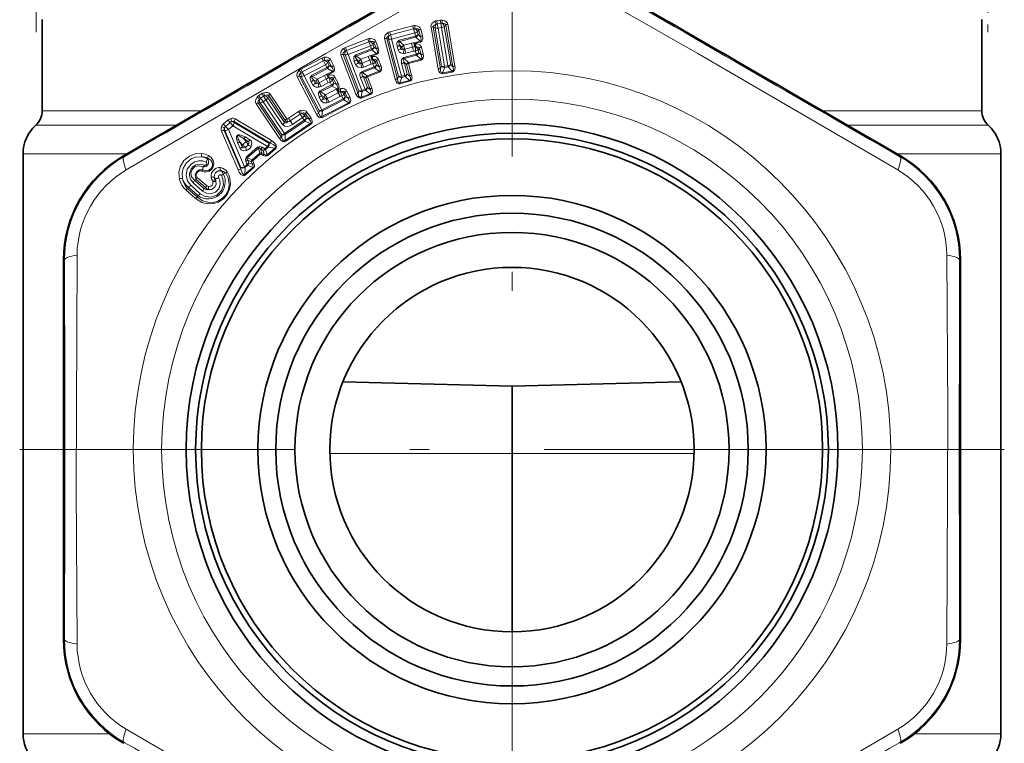
# Model space of a CAD drawing. Extents: x 0 to 210, y 0 to 297.
# Drawn here: x 161 to 187, y 147 to 166 of the extents above; entities that cross this region are included whole.
import ezdxf

# ---------------------------------------------------------------- set-up
doc = ezdxf.new("R2010")
doc.units = 0
doc.linetypes.add('DASHDOT', pattern=[18.5, 12, -3, 0.5, -3])

msp = doc.modelspace()

# ---------------------------------------------------------------- linework, layer by layer
at = {"color": 7, "linetype": 'DASHDOT', "lineweight": 13}
for p, q in [((174.031, 88.307), (174.031, 267.712)), ((186.868, 154.672), (161.193, 154.672))]:
    msp.add_line(p, q, dxfattribs=at)
at = {"color": 7, "linetype": 'DASHDOT', "lineweight": 13, "ltscale": 0.100127}
msp.add_line((161.627, 165.551), (161.627, 169.556), dxfattribs=at)
at = {"color": 7, "linetype": 'DASHDOT', "lineweight": 13, "ltscale": 0.100135}
msp.add_line((186.435, 169.556), (186.435, 165.551), dxfattribs=at)
at = {"color": 7, "lineweight": 35}
for p, q in [((161.781, 163.5), (161.781, 165.885)), ((186.281, 165.885), (186.281, 163.5)), ((161.281, 147.261), (161.281, 162.382)), ((186.781, 162.382), (186.781, 147.261)), ((169.621, 156.438), (174.031, 156.322)), ((178.44, 156.438), (174.031, 156.322)), ((174.031, 154.572), (174.031, 156.322)), ((174.031, 149.922), (174.031, 154.572))]:
    msp.add_line(p, q, dxfattribs=at)
at = {"color": 7, "lineweight": 13}
for p, q in [((172.069, 165.85), (172.158, 165.865)), ((172.158, 165.865), (172.172, 165.783)), ((170.842, 165.561), (171.445, 165.719)), ((170.863, 165.479), (171.466, 165.638)), ((171.445, 165.719), (171.466, 165.638)), ((171.466, 165.638), (171.495, 165.53)), ((171.695, 165.461), (171.651, 165.63)), ((172.105, 164.596), (171.919, 165.685)), ((171.977, 165.682), (172.025, 165.661)), ((172.164, 164.593), (171.977, 165.682)), ((172.025, 165.661), (172.196, 164.667)), ((172.069, 165.85), (172.083, 165.767)), ((172.083, 165.767), (172.172, 165.783)), ((172.191, 165.672), (172.102, 165.657)), ((172.102, 165.657), (172.272, 164.663)), ((172.172, 165.783), (172.191, 165.672)), ((172.191, 165.672), (172.361, 164.678)), ((172.301, 165.737), (172.262, 165.702)), ((172.262, 165.702), (172.432, 164.707)), ((172.487, 164.648), (172.301, 165.737)), ((172.541, 164.67), (172.354, 165.76)), ((169.685, 165.153), (170.268, 165.376)), ((170.268, 165.376), (170.298, 165.297)), ((170.985, 164.323), (170.707, 165.382)), ((170.814, 165.368), (170.766, 165.384)), ((171.045, 164.326), (170.766, 165.384)), ((170.814, 165.368), (171.069, 164.4)), ((170.842, 165.561), (170.863, 165.479)), ((171.495, 165.53), (170.892, 165.371)), ((170.892, 165.371), (171.147, 164.403)), ((171.515, 165.451), (171.09, 165.339)), ((171.524, 165.42), (171.098, 165.308)), ((171.495, 165.53), (171.515, 165.451)), ((171.524, 165.42), (171.635, 165.318)), ((171.564, 165.566), (171.598, 165.603)), ((171.564, 165.566), (171.585, 165.487)), ((171.585, 165.487), (171.642, 165.434)), ((171.642, 165.434), (171.598, 165.603)), ((169.685, 165.153), (169.715, 165.074)), ((169.715, 165.074), (170.298, 165.297)), ((170.337, 165.193), (169.755, 164.97)), ((170.367, 165.116), (169.955, 164.959)), ((170.298, 165.297), (170.337, 165.193)), ((170.337, 165.193), (170.367, 165.116)), ((170.432, 165.277), (170.403, 165.236)), ((170.403, 165.236), (170.432, 165.159)), ((170.495, 165.113), (170.432, 165.277)), ((170.432, 165.159), (170.495, 165.113)), ((170.544, 165.146), (170.482, 165.309)), ((171.036, 165.178), (171.06, 165.088)), ((171.098, 165.308), (171.09, 165.339)), ((171.206, 165.21), (171.098, 165.308)), ((171.103, 165.213), (171.127, 165.123)), ((171.161, 165.16), (171.103, 165.213)), ((171.127, 165.123), (171.161, 165.16)), ((171.206, 165.21), (171.41, 165.264)), ((171.437, 165.161), (171.233, 165.107)), ((171.233, 165.107), (171.261, 165.001)), ((171.437, 165.161), (171.41, 165.264)), ((171.437, 165.161), (171.465, 165.054)), ((171.481, 165.277), (171.635, 165.318)), ((171.487, 165.254), (171.642, 165.295)), ((171.517, 165.254), (171.487, 165.254)), ((171.515, 165.17), (171.491, 165.171)), ((171.517, 165.17), (171.515, 165.17)), ((171.522, 165.254), (171.517, 165.254)), ((171.615, 165.133), (171.581, 165.095)), ((171.581, 165.095), (171.601, 165.015)), ((171.66, 164.962), (171.615, 165.133)), ((171.642, 165.295), (171.635, 165.318)), ((171.712, 164.989), (171.667, 165.16)), ((168.521, 164.59), (169.074, 164.878)), ((169.074, 164.878), (169.113, 164.804)), ((169.375, 164.681), (169.294, 164.837)), ((169.961, 163.938), (169.57, 164.961)), ((169.629, 164.969), (169.678, 164.958)), ((170.02, 163.947), (169.629, 164.969)), ((169.678, 164.958), (170.036, 164.023)), ((169.755, 164.97), (170.113, 164.035)), ((169.967, 164.929), (169.955, 164.959)), ((170.379, 165.087), (169.967, 164.929)), ((170.085, 164.844), (169.967, 164.929)), ((169.982, 164.835), (170.016, 164.748)), ((170.046, 164.789), (169.982, 164.835)), ((170.085, 164.844), (170.282, 164.919)), ((170.32, 164.82), (170.282, 164.919)), ((170.351, 164.94), (170.5, 164.997)), ((170.359, 164.918), (170.509, 164.975)), ((170.39, 164.921), (170.359, 164.918)), ((170.396, 164.838), (170.373, 164.835)), ((170.379, 165.087), (170.5, 164.997)), ((170.395, 164.921), (170.39, 164.921)), ((170.399, 164.838), (170.396, 164.838)), ((170.509, 164.975), (170.5, 164.997)), ((170.612, 164.679), (170.549, 164.843)), ((171.532, 164.98), (171.207, 164.894)), ((171.215, 164.863), (171.207, 164.894)), ((171.541, 164.949), (171.215, 164.863)), ((171.328, 164.762), (171.215, 164.863)), ((171.465, 165.054), (171.261, 165.001)), ((171.328, 164.762), (171.652, 164.847)), ((171.511, 165.059), (171.532, 164.98)), ((171.541, 164.949), (171.652, 164.847)), ((171.601, 165.015), (171.66, 164.962)), ((171.658, 164.824), (171.652, 164.847)), ((168.521, 164.59), (168.56, 164.516)), ((168.56, 164.516), (169.113, 164.804)), ((169.164, 164.704), (168.612, 164.417)), ((169.202, 164.632), (168.812, 164.429)), ((169.217, 164.604), (168.826, 164.4)), ((169.113, 164.804), (169.164, 164.704)), ((169.164, 164.704), (169.202, 164.632)), ((169.217, 164.604), (169.348, 164.528)), ((169.249, 164.799), (169.224, 164.754)), ((169.224, 164.754), (169.262, 164.682)), ((169.33, 164.643), (169.249, 164.799)), ((169.262, 164.682), (169.33, 164.643)), ((169.919, 164.793), (169.953, 164.706)), ((170.016, 164.748), (170.046, 164.789)), ((170.434, 164.65), (170.12, 164.53)), ((170.32, 164.82), (170.123, 164.744)), ((170.123, 164.744), (170.162, 164.641)), ((170.446, 164.62), (170.131, 164.5)), ((170.359, 164.717), (170.162, 164.641)), ((170.32, 164.82), (170.359, 164.717)), ((170.405, 164.726), (170.434, 164.65)), ((170.446, 164.62), (170.568, 164.531)), ((170.5, 164.811), (170.47, 164.769)), ((170.47, 164.769), (170.499, 164.693)), ((170.499, 164.693), (170.563, 164.646)), ((170.563, 164.646), (170.5, 164.811)), ((171.153, 164.733), (171.234, 164.426)), ((171.22, 164.768), (171.301, 164.461)), ((171.283, 164.712), (171.22, 164.768)), ((171.363, 164.405), (171.283, 164.712)), ((171.334, 164.738), (171.658, 164.824)), ((171.414, 164.431), (171.334, 164.738)), ((172.164, 164.593), (172.196, 164.667)), ((172.218, 164.492), (172.278, 164.631)), ((172.361, 164.678), (172.272, 164.663)), ((172.278, 164.631), (172.272, 164.663)), ((172.367, 164.647), (172.278, 164.631)), ((172.367, 164.647), (172.469, 164.535)), ((172.432, 164.707), (172.487, 164.648)), ((168.934, 163.415), (168.429, 164.386)), ((168.486, 164.402), (168.536, 164.396)), ((168.991, 163.431), (168.486, 164.402)), ((168.536, 164.396), (168.998, 163.508)), ((168.612, 164.417), (169.074, 163.528)), ((168.826, 164.4), (168.812, 164.429)), ((168.953, 164.329), (168.826, 164.4)), ((168.953, 164.329), (169.14, 164.426)), ((169.189, 164.331), (169.003, 164.234)), ((169.189, 164.331), (169.14, 164.426)), ((169.189, 164.331), (169.24, 164.234)), ((169.206, 164.455), (169.348, 164.528)), ((169.218, 164.434), (169.36, 164.507)), ((169.247, 164.44), (169.218, 164.434)), ((169.263, 164.358), (169.24, 164.353)), ((169.252, 164.441), (169.247, 164.44)), ((169.266, 164.358), (169.263, 164.358)), ((169.369, 164.343), (169.344, 164.299)), ((169.36, 164.507), (169.348, 164.528)), ((169.451, 164.187), (169.369, 164.343)), ((169.496, 164.225), (169.414, 164.381)), ((170.084, 164.364), (170.198, 164.067)), ((170.131, 164.5), (170.12, 164.53)), ((170.254, 164.411), (170.131, 164.5)), ((170.147, 164.406), (170.26, 164.109)), ((170.215, 164.357), (170.147, 164.406)), ((170.328, 164.06), (170.215, 164.357)), ((170.254, 164.411), (170.568, 164.531)), ((170.263, 164.388), (170.577, 164.509)), ((170.376, 164.092), (170.263, 164.388)), ((170.577, 164.509), (170.568, 164.531)), ((171.069, 164.4), (171.045, 164.326)), ((171.155, 164.372), (171.108, 164.228)), ((171.147, 164.403), (171.234, 164.426)), ((171.155, 164.372), (171.147, 164.403)), ((171.155, 164.372), (171.242, 164.395)), ((171.354, 164.293), (171.242, 164.395)), ((171.363, 164.405), (171.301, 164.461)), ((172.218, 164.492), (172.469, 164.535)), ((172.222, 164.469), (172.218, 164.492)), ((172.222, 164.469), (172.473, 164.512)), ((172.473, 164.512), (172.469, 164.535)), ((168.795, 164.26), (168.838, 164.177)), ((168.852, 164.309), (168.895, 164.226)), ((168.921, 164.27), (168.852, 164.309)), ((168.895, 164.226), (168.921, 164.27)), ((169.003, 164.234), (169.053, 164.137)), ((169.322, 164.176), (169.024, 164.021)), ((169.337, 164.148), (169.038, 163.992)), ((169.24, 164.234), (169.053, 164.137)), ((169.166, 163.921), (169.445, 164.066)), ((169.285, 164.249), (169.322, 164.176)), ((169.337, 164.148), (169.464, 164.075)), ((169.344, 164.299), (169.382, 164.226)), ((169.382, 164.226), (169.451, 164.187)), ((169.464, 164.075), (169.445, 164.066)), ((169.494, 163.972), (169.445, 164.066)), ((169.464, 164.075), (169.482, 164.081)), ((169.501, 164.067), (169.54, 164.078)), ((169.557, 164.081), (169.54, 164.078)), ((170.113, 164.035), (170.198, 164.067)), ((170.328, 164.06), (170.26, 164.109)), ((171.354, 164.293), (171.108, 164.228)), ((171.114, 164.205), (171.108, 164.228)), ((171.36, 164.27), (171.114, 164.205)), ((171.36, 164.27), (171.354, 164.293)), ((167.503, 163.949), (167.428, 163.899)), ((167.428, 163.899), (167.475, 163.83)), ((167.55, 163.88), (167.475, 163.83)), ((167.503, 163.949), (167.55, 163.88)), ((167.55, 163.88), (167.613, 163.787)), ((167.686, 163.893), (167.665, 163.843)), ((167.665, 163.843), (168.099, 163.199)), ((168.12, 163.249), (167.686, 163.893)), ((168.16, 163.291), (167.725, 163.935)), ((169.007, 163.852), (169.05, 163.769)), ((169.038, 163.992), (169.024, 164.021)), ((169.166, 163.921), (169.038, 163.992)), ((169.065, 163.901), (169.108, 163.818)), ((169.133, 163.862), (169.065, 163.901)), ((169.074, 163.528), (169.626, 163.816)), ((169.108, 163.818), (169.133, 163.862)), ((169.494, 163.972), (169.215, 163.826)), ((169.215, 163.826), (169.266, 163.729)), ((169.545, 163.874), (169.266, 163.729)), ((169.494, 163.972), (169.508, 163.979)), ((169.494, 163.972), (169.545, 163.874)), ((169.527, 163.987), (169.508, 163.979)), ((169.508, 163.979), (169.553, 163.878)), ((169.527, 163.987), (169.561, 163.996)), ((169.545, 163.874), (169.553, 163.878)), ((169.571, 163.998), (169.561, 163.996)), ((169.589, 163.888), (169.626, 163.816)), ((169.673, 163.983), (169.649, 163.939)), ((169.649, 163.939), (169.687, 163.866)), ((169.754, 163.827), (169.673, 163.983)), ((169.754, 163.827), (169.687, 163.866)), ((169.799, 163.865), (169.719, 164.021)), ((170.036, 164.023), (170.02, 163.947)), ((170.124, 164.005), (170.094, 163.857)), ((170.332, 163.948), (170.094, 163.857)), ((170.102, 163.835), (170.094, 163.857)), ((170.34, 163.926), (170.102, 163.835)), ((170.124, 164.005), (170.113, 164.035)), ((170.124, 164.005), (170.209, 164.037)), ((170.332, 163.948), (170.209, 164.037)), ((170.34, 163.926), (170.332, 163.948)), ((167.972, 162.778), (167.36, 163.686)), ((167.415, 163.708), (167.465, 163.708)), ((168.027, 162.8), (167.415, 163.708)), ((167.465, 163.708), (168.025, 162.878)), ((167.538, 163.737), (167.613, 163.787)), ((167.538, 163.737), (168.098, 162.907)), ((167.613, 163.787), (168.047, 163.143)), ((169.772, 163.712), (169.075, 163.35)), ((169.784, 163.691), (169.085, 163.328)), ((169.088, 163.5), (169.642, 163.788)), ((169.772, 163.712), (169.642, 163.788)), ((169.784, 163.691), (169.772, 163.712)), ((161.781, 163.5), (165.928, 163.5)), ((168.2, 163.31), (168.46, 163.485)), ((168.2, 163.31), (168.247, 163.241)), ((168.247, 163.241), (168.507, 163.416)), ((168.569, 163.323), (168.31, 163.148)), ((168.46, 163.485), (168.507, 163.416)), ((168.507, 163.416), (168.569, 163.323)), ((168.569, 163.323), (168.615, 163.255)), ((168.642, 163.426), (168.623, 163.38)), ((168.623, 163.38), (168.669, 163.312)), ((168.74, 163.281), (168.642, 163.426)), ((168.669, 163.312), (168.74, 163.281)), ((168.781, 163.324), (168.683, 163.469)), ((168.998, 163.508), (168.991, 163.431)), ((169.088, 163.5), (169.074, 163.528)), ((169.088, 163.5), (169.075, 163.35)), ((169.085, 163.328), (169.075, 163.35)), ((186.281, 163.5), (182.134, 163.5)), ((161.614, 163.127), (165.283, 163.127)), ((166.507, 163.159), (166.624, 163.262)), ((166.507, 163.159), (166.562, 163.096)), ((166.562, 163.096), (166.679, 163.198)), ((166.624, 163.262), (166.679, 163.198)), ((166.753, 163.114), (166.636, 163.012)), ((166.679, 163.198), (166.753, 163.114)), ((166.753, 163.114), (167.656, 162.574)), ((166.788, 163.223), (166.786, 163.201)), ((166.786, 163.201), (167.691, 162.662)), ((167.734, 162.657), (166.788, 163.223)), ((167.76, 162.724), (166.814, 163.289)), ((168.615, 163.255), (168.098, 162.907)), ((168.099, 163.199), (168.12, 163.249)), ((168.633, 163.229), (168.116, 162.88)), ((168.119, 162.729), (168.771, 163.169)), ((168.132, 162.709), (168.785, 163.15)), ((168.247, 163.241), (168.31, 163.148)), ((168.633, 163.229), (168.771, 163.169)), ((168.785, 163.15), (168.771, 163.169)), ((186.447, 163.127), (182.778, 163.127)), ((166.888, 161.962), (166.455, 162.975)), ((166.523, 162.991), (166.545, 162.99)), ((166.958, 161.979), (166.523, 162.991)), ((166.545, 162.99), (166.959, 162.022)), ((166.636, 163.012), (167.051, 162.044)), ((167.197, 162.745), (167.071, 162.82)), ((168.027, 162.8), (168.025, 162.878)), ((168.116, 162.88), (168.098, 162.907)), ((168.119, 162.729), (168.116, 162.88)), ((166.942, 162.522), (166.885, 162.657)), ((167.011, 162.606), (166.933, 162.695)), ((166.991, 162.56), (166.933, 162.695)), ((166.991, 162.56), (167.011, 162.606)), ((167.105, 162.688), (167.027, 162.777)), ((167.153, 162.702), (167.027, 162.777)), ((167.105, 162.688), (167.153, 162.702)), ((167.395, 162.554), (167.105, 162.301)), ((167.416, 162.53), (167.126, 162.276)), ((167.416, 162.53), (167.395, 162.554)), ((167.416, 162.53), (167.455, 162.395)), ((167.519, 162.552), (167.586, 162.512)), ((167.656, 162.574), (167.586, 162.512)), ((167.678, 162.55), (167.607, 162.489)), ((167.646, 162.354), (167.848, 162.531)), ((167.678, 162.55), (167.848, 162.531)), ((167.691, 162.662), (167.734, 162.657)), ((167.865, 162.513), (167.848, 162.531)), ((168.132, 162.709), (168.119, 162.729)), ((161.281, 162.382), (163.995, 162.382)), ((163.915, 162.304), (163.901, 162.327)), ((166.08, 162.255), (166.096, 162.27)), ((167.126, 162.276), (167.105, 162.301)), ((167.254, 162.22), (167.126, 162.276)), ((167.254, 162.22), (167.455, 162.395)), ((167.27, 162.202), (167.471, 162.377)), ((167.471, 162.377), (167.455, 162.395)), ((167.538, 162.338), (167.471, 162.378)), ((167.475, 162.51), (167.542, 162.47)), ((167.475, 162.51), (167.504, 162.41)), ((167.571, 162.37), (167.504, 162.41)), ((167.571, 162.37), (167.542, 162.47)), ((167.607, 162.489), (167.586, 162.512)), ((167.646, 162.354), (167.607, 162.489)), ((167.662, 162.336), (167.646, 162.354)), ((167.662, 162.336), (167.865, 162.513)), ((186.781, 162.382), (184.067, 162.382)), ((184.147, 162.304), (184.16, 162.327)), ((165.973, 162.039), (165.97, 161.965)), ((166.959, 162.022), (166.958, 161.979)), ((167.051, 162.044), (167.121, 162.106)), ((167.071, 162.02), (167.051, 162.044)), ((167.27, 162.025), (167.068, 161.848)), ((167.071, 162.02), (167.068, 161.848)), ((167.071, 162.02), (167.142, 162.081)), ((167.09, 162.177), (167.121, 162.106)), ((167.138, 162.215), (167.169, 162.143)), ((167.234, 162.173), (167.138, 162.215)), ((167.27, 162.025), (167.142, 162.081)), ((167.264, 162.102), (167.169, 162.143)), ((167.264, 162.102), (167.234, 162.173)), ((167.301, 162.13), (167.27, 162.202)), ((167.285, 162.007), (167.27, 162.025)), ((166.072, 161.548), (165.824, 161.766)), ((166.498, 161.862), (166.567, 161.873)), ((167.083, 161.83), (167.068, 161.848)), ((167.285, 162.007), (167.083, 161.83)), ((165.593, 161.513), (165.579, 161.47)), ((165.593, 161.513), (165.84, 161.295)), ((165.656, 161.56), (165.903, 161.342)), ((165.715, 161.628), (165.963, 161.41)), ((165.751, 161.694), (165.797, 161.715)), ((165.751, 161.694), (165.999, 161.476)), ((166.045, 161.497), (165.797, 161.715)), ((165.999, 161.476), (166.045, 161.497)), ((166.297, 161.73), (166.282, 161.708)), ((165.779, 161.217), (165.531, 161.435)), ((165.826, 161.252), (165.579, 161.47)), ((165.84, 161.295), (165.826, 161.252)), ((162.363, 159.617), (162.336, 159.617)), ((185.698, 159.617), (185.725, 159.617)), ((174.031, 154.572), (169.282, 154.572)), ((174.031, 154.572), (178.78, 154.572)), ((162.363, 149.727), (162.336, 149.727)), ((185.698, 149.727), (185.725, 149.727)), ((163.54, 147.261), (161.281, 147.261)), ((184.522, 147.261), (186.781, 147.261)), ((163.915, 147.041), (163.901, 147.017)), ((184.147, 147.041), (184.16, 147.017))]:
    msp.add_line(p, q, dxfattribs=at)
for points in [[(172.749, 167.028), (169.177, 164.992), (163.972, 161.96)], [(184.09, 161.96), (178.875, 164.997), (175.313, 167.028)], [(172.354, 165.76), (172.346, 165.787), (172.316, 165.825), (172.282, 165.846), (172.218, 165.866)], [(171.598, 165.603), (171.592, 165.618), (171.585, 165.626), (171.571, 165.635), (171.547, 165.642), (171.501, 165.641)], [(171.651, 165.63), (171.633, 165.666), (171.612, 165.688), (171.572, 165.71), (171.506, 165.725)], [(171.919, 165.685), (171.918, 165.713), (171.934, 165.759), (171.958, 165.791), (172.012, 165.831)], [(171.977, 165.682), (171.976, 165.698), (171.98, 165.708), (171.989, 165.722), (172.008, 165.738), (172.051, 165.756)], [(172.301, 165.737), (172.296, 165.753), (172.289, 165.761), (172.276, 165.771), (172.252, 165.78), (172.206, 165.783)], [(170.482, 165.309), (170.461, 165.343), (170.437, 165.362), (170.395, 165.38), (170.328, 165.388)], [(170.707, 165.382), (170.704, 165.421), (170.726, 165.477), (170.786, 165.535)], [(170.766, 165.384), (170.764, 165.4), (170.766, 165.41), (170.773, 165.425), (170.791, 165.443), (170.831, 165.465)], [(171.642, 165.434), (171.664, 165.365), (171.663, 165.342), (171.65, 165.323), (171.635, 165.318)], [(171.695, 165.461), (171.703, 165.368), (171.677, 165.315), (171.642, 165.295)], [(169.57, 164.961), (169.563, 165), (169.579, 165.057), (169.632, 165.122)], [(170.432, 165.277), (170.425, 165.291), (170.417, 165.298), (170.402, 165.306), (170.377, 165.31), (170.332, 165.304)], [(170.495, 165.113), (170.524, 165.047), (170.525, 165.024), (170.514, 165.004), (170.5, 164.997)], [(170.544, 165.146), (170.562, 165.054), (170.542, 164.998), (170.509, 164.975)], [(171.09, 165.339), (171.037, 165.295), (171.027, 165.257), (171.036, 165.178)], [(171.098, 165.308), (171.085, 165.304), (171.08, 165.3), (171.077, 165.291), (171.078, 165.272), (171.103, 165.213)], [(171.127, 165.123), (171.137, 165.107), (171.151, 165.101), (171.169, 165.099), (171.206, 165.105)], [(171.615, 165.133), (171.609, 165.147), (171.602, 165.155), (171.588, 165.164), (171.563, 165.171), (171.518, 165.17)], [(171.667, 165.16), (171.656, 165.186), (171.623, 165.221), (171.588, 165.24), (171.522, 165.254)], [(169.294, 164.837), (169.27, 164.867), (169.244, 164.884), (169.201, 164.897), (169.133, 164.897)], [(169.629, 164.969), (169.625, 164.985), (169.626, 164.995), (169.632, 165.011), (169.647, 165.031), (169.685, 165.057)], [(169.955, 164.959), (169.908, 164.91), (169.902, 164.871), (169.919, 164.793)], [(169.967, 164.929), (169.954, 164.924), (169.95, 164.919), (169.948, 164.91), (169.951, 164.891), (169.982, 164.835)], [(170.549, 164.843), (170.535, 164.868), (170.499, 164.899), (170.462, 164.914), (170.395, 164.921)], [(170.5, 164.811), (170.492, 164.825), (170.484, 164.832), (170.469, 164.839), (170.445, 164.844), (170.399, 164.838)], [(171.06, 165.088), (171.092, 165.036), (171.122, 165.016), (171.198, 164.995)], [(171.207, 164.894), (171.154, 164.851), (171.145, 164.813), (171.153, 164.733)], [(171.215, 164.863), (171.202, 164.86), (171.197, 164.855), (171.194, 164.847), (171.195, 164.828), (171.22, 164.768)], [(171.66, 164.962), (171.68, 164.904), (171.678, 164.866), (171.665, 164.851), (171.652, 164.847)], [(171.712, 164.989), (171.722, 164.929), (171.716, 164.879), (171.691, 164.84), (171.658, 164.824)], [(169.249, 164.799), (169.24, 164.811), (169.231, 164.818), (169.216, 164.824), (169.191, 164.825), (169.146, 164.814)], [(169.33, 164.643), (169.366, 164.581), (169.37, 164.558), (169.361, 164.537), (169.348, 164.528)], [(169.375, 164.681), (169.403, 164.592), (169.39, 164.535), (169.36, 164.507)], [(169.953, 164.706), (169.991, 164.658), (170.022, 164.642), (170.1, 164.629)], [(170.016, 164.748), (170.028, 164.733), (170.043, 164.729), (170.061, 164.729), (170.096, 164.739)], [(170.563, 164.646), (170.589, 164.59), (170.591, 164.552), (170.58, 164.536), (170.568, 164.531)], [(170.612, 164.679), (170.628, 164.62), (170.627, 164.57), (170.607, 164.528), (170.577, 164.509)], [(172.105, 164.596), (172.122, 164.536), (172.148, 164.494), (172.187, 164.47), (172.222, 164.469)], [(172.164, 164.593), (172.17, 164.531), (172.187, 164.498), (172.204, 164.491), (172.218, 164.492)], [(172.487, 164.648), (172.502, 164.588), (172.496, 164.551), (172.483, 164.538), (172.469, 164.535)], [(172.541, 164.67), (172.545, 164.609), (172.534, 164.56), (172.506, 164.525), (172.473, 164.512)], [(168.429, 164.386), (168.417, 164.424), (168.427, 164.484), (168.472, 164.553)], [(168.486, 164.402), (168.48, 164.416), (168.48, 164.427), (168.484, 164.443), (168.497, 164.465), (168.532, 164.495)], [(168.812, 164.429), (168.77, 164.374), (168.769, 164.335), (168.795, 164.26)], [(168.826, 164.4), (168.814, 164.394), (168.811, 164.388), (168.81, 164.379), (168.815, 164.361), (168.852, 164.309)], [(169.414, 164.381), (169.398, 164.404), (169.358, 164.431), (169.319, 164.442), (169.252, 164.441)], [(169.369, 164.343), (169.36, 164.356), (169.351, 164.363), (169.336, 164.368), (169.311, 164.37), (169.266, 164.359)], [(170.12, 164.53), (170.072, 164.481), (170.067, 164.442), (170.084, 164.364)], [(170.131, 164.5), (170.119, 164.495), (170.115, 164.49), (170.112, 164.481), (170.115, 164.462), (170.147, 164.406)], [(171.114, 164.205), (171.078, 164.204), (171.037, 164.225), (171.007, 164.266), (170.985, 164.323)], [(171.108, 164.228), (171.095, 164.226), (171.077, 164.232), (171.056, 164.264), (171.045, 164.326)], [(171.354, 164.293), (171.372, 164.3), (171.383, 164.32), (171.381, 164.359), (171.363, 164.405)], [(171.36, 164.27), (171.392, 164.286), (171.417, 164.324), (171.424, 164.371), (171.414, 164.431)], [(168.838, 164.177), (168.881, 164.134), (168.914, 164.121), (168.993, 164.118)], [(168.895, 164.226), (168.909, 164.213), (168.924, 164.21), (168.942, 164.212), (168.977, 164.226)], [(169.451, 164.187), (169.486, 164.127), (169.49, 164.105), (169.482, 164.081)], [(169.496, 164.225), (169.518, 164.17), (169.524, 164.12), (169.501, 164.067)], [(169.719, 164.021), (169.702, 164.044), (169.662, 164.071), (169.624, 164.081), (169.557, 164.081)], [(170.34, 163.926), (170.37, 163.945), (170.391, 163.985), (170.392, 164.033), (170.376, 164.092)], [(167.384, 163.857), (167.352, 163.8), (167.343, 163.763), (167.345, 163.72), (167.36, 163.686)], [(167.556, 163.974), (167.62, 163.983), (167.658, 163.979), (167.698, 163.962), (167.725, 163.935)], [(167.58, 163.894), (167.622, 163.911), (167.646, 163.913), (167.67, 163.908), (167.686, 163.893)], [(169.024, 164.021), (168.982, 163.967), (168.981, 163.928), (169.007, 163.852)], [(169.038, 163.992), (169.027, 163.986), (169.023, 163.981), (169.022, 163.972), (169.027, 163.953), (169.065, 163.901)], [(169.108, 163.818), (169.122, 163.805), (169.137, 163.802), (169.154, 163.804), (169.189, 163.818)], [(169.673, 163.983), (169.664, 163.996), (169.655, 164.002), (169.64, 164.008), (169.615, 164.009), (169.571, 163.998)], [(169.772, 163.712), (169.784, 163.72), (169.793, 163.736), (169.787, 163.774), (169.754, 163.827)], [(169.784, 163.691), (169.811, 163.714), (169.827, 163.758), (169.822, 163.808), (169.799, 163.865)], [(170.102, 163.835), (170.067, 163.829), (170.024, 163.846), (169.989, 163.883), (169.961, 163.938)], [(170.094, 163.857), (170.081, 163.853), (170.062, 163.857), (170.038, 163.887), (170.02, 163.947)], [(170.332, 163.948), (170.348, 163.956), (170.357, 163.977), (170.351, 164.016), (170.328, 164.06)], [(167.45, 163.805), (167.42, 163.773), (167.409, 163.752), (167.407, 163.727), (167.415, 163.708)], [(169.05, 163.769), (169.094, 163.726), (169.126, 163.713), (169.205, 163.71)], [(168.683, 163.469), (168.663, 163.491), (168.621, 163.513), (168.582, 163.519), (168.516, 163.511)], [(168.642, 163.426), (168.631, 163.438), (168.622, 163.444), (168.606, 163.448), (168.581, 163.446), (168.538, 163.43)], [(168.781, 163.324), (168.81, 163.27), (168.821, 163.22), (168.816, 163.188), (168.785, 163.15)], [(169.085, 163.328), (169.051, 163.319), (169.006, 163.33), (168.967, 163.364), (168.934, 163.415)], [(169.075, 163.35), (169.062, 163.344), (169.043, 163.346), (169.016, 163.373), (168.991, 163.431)], [(168.31, 163.148), (168.242, 163.112), (168.164, 163.095), (168.104, 163.102), (168.047, 163.143)], [(168.184, 163.211), (168.15, 163.191), (168.131, 163.186), (168.113, 163.187), (168.099, 163.199)], [(168.74, 163.281), (168.779, 163.232), (168.79, 163.195), (168.782, 163.178), (168.771, 163.169)], [(167.071, 162.82), (166.964, 162.871), (166.921, 162.879), (166.888, 162.876), (166.858, 162.853), (166.848, 162.828), (166.846, 162.796), (166.856, 162.739), (166.885, 162.657)], [(167.027, 162.777), (166.943, 162.836), (166.914, 162.85), (166.898, 162.855), (166.888, 162.855), (166.878, 162.85), (166.874, 162.84), (166.874, 162.828), (166.879, 162.805), (166.894, 162.766), (166.933, 162.695)], [(168.027, 162.8), (168.059, 162.746), (168.089, 162.722), (168.108, 162.722), (168.119, 162.729)], [(167.082, 162.556), (167.034, 162.535), (167.013, 162.535), (166.997, 162.546), (166.991, 162.56)], [(167.153, 162.702), (167.167, 162.693), (167.175, 162.677), (167.172, 162.656), (167.145, 162.611)], [(167.197, 162.745), (167.229, 162.715), (167.246, 162.655), (167.23, 162.577)], [(167.395, 162.554), (167.459, 162.574), (167.519, 162.552)], [(167.416, 162.53), (167.424, 162.537), (167.434, 162.538), (167.447, 162.534), (167.475, 162.51)], [(167.734, 162.657), (167.807, 162.621), (167.833, 162.603), (167.859, 162.576), (167.864, 162.565), (167.865, 162.552), (167.862, 162.545), (167.848, 162.531)], [(167.76, 162.724), (167.837, 162.667), (167.885, 162.603), (167.892, 162.563), (167.883, 162.536), (167.865, 162.513)], [(167.972, 162.778), (168.012, 162.731), (168.054, 162.702), (168.086, 162.695), (168.132, 162.709)], [(165.941, 162.387), (165.766, 162.377), (165.623, 162.322), (165.477, 162.203), (165.379, 162.043), (165.344, 161.896), (165.356, 161.723)], [(165.942, 162.306), (165.789, 162.297), (165.666, 162.249), (165.541, 162.148), (165.456, 162.011), (165.426, 161.884), (165.437, 161.732)], [(166.115, 162.337), (166.189, 162.284), (166.239, 162.205), (166.255, 162.124), (166.24, 162.04), (166.2, 161.977), (166.143, 161.931), (166.064, 161.907), (165.993, 161.911), (165.939, 161.929)], [(166.096, 162.27), (166.179, 162.217), (166.211, 162.164), (166.222, 162.124), (166.218, 162.058), (166.178, 161.987), (166.108, 161.946), (166.041, 161.94), (165.97, 161.965)], [(167.104, 162.467), (167.041, 162.461), (167.007, 162.466), (166.969, 162.486), (166.942, 162.522)], [(167.105, 162.301), (167.077, 162.24), (167.09, 162.177)], [(167.126, 162.276), (167.119, 162.269), (167.116, 162.26), (167.118, 162.246), (167.138, 162.215)], [(167.538, 162.338), (167.601, 162.316), (167.646, 162.325), (167.662, 162.336)], [(167.571, 162.37), (167.605, 162.347), (167.618, 162.343), (167.634, 162.345), (167.646, 162.354)], [(165.656, 161.56), (165.569, 161.675), (165.533, 161.821), (165.564, 161.98), (165.665, 162.114), (165.76, 162.172), (165.865, 162.198), (165.964, 162.194), (166.055, 162.166)], [(165.715, 161.628), (165.646, 161.718), (165.632, 161.754), (165.62, 161.872), (165.661, 161.987), (165.717, 162.05), (165.788, 162.093), (165.903, 162.114), (166.013, 162.087)], [(165.751, 161.694), (165.676, 161.783), (165.659, 161.876), (165.689, 161.971), (165.763, 162.043), (165.859, 162.07), (165.973, 162.039)], [(166.013, 162.087), (166.038, 162.084), (166.065, 162.099), (166.077, 162.127), (166.076, 162.141), (166.06, 162.163), (166.055, 162.166)], [(166.425, 162.021), (166.377, 162.021), (166.301, 161.995), (166.226, 161.929), (166.197, 161.876), (166.183, 161.812), (166.186, 161.765)], [(167.27, 162.025), (167.28, 162.035), (167.284, 162.051), (167.283, 162.065), (167.264, 162.102)], [(165.97, 161.965), (165.885, 161.965), (165.808, 161.918), (165.768, 161.838), (165.775, 161.755), (165.797, 161.715)], [(166.6, 161.909), (166.646, 161.822), (166.672, 161.744), (166.688, 161.588), (166.667, 161.46), (166.602, 161.318), (166.505, 161.206), (166.374, 161.122), (166.248, 161.084), (166.088, 161.079), (165.947, 161.114), (165.779, 161.217)], [(165.939, 161.929), (165.883, 161.935), (165.835, 161.912), (165.804, 161.868), (165.798, 161.814), (165.824, 161.766)], [(166.567, 161.873), (166.613, 161.792), (166.639, 161.719), (166.656, 161.574), (166.638, 161.455), (166.577, 161.324), (166.485, 161.221), (166.361, 161.146), (166.243, 161.114), (166.092, 161.117), (165.96, 161.159), (165.826, 161.252)], [(165.903, 161.342), (166.033, 161.269), (166.185, 161.254), (166.336, 161.307), (166.452, 161.421), (166.507, 161.573), (166.494, 161.728), (166.454, 161.815)], [(165.963, 161.41), (166.064, 161.352), (166.181, 161.34), (166.295, 161.379), (166.382, 161.465), (166.423, 161.579), (166.411, 161.698), (166.38, 161.763)], [(166.426, 161.94), (166.366, 161.933), (166.299, 161.886), (166.27, 161.829), (166.267, 161.77)], [(166.454, 161.815), (166.437, 161.829), (166.412, 161.831), (166.383, 161.812), (166.374, 161.787), (166.38, 161.763)], [(167.083, 161.83), (167.057, 161.814), (167.04, 161.81), (166.992, 161.821), (166.961, 161.845), (166.916, 161.906), (166.888, 161.962)], [(167.068, 161.848), (167.056, 161.838), (167.049, 161.835), (167.036, 161.836), (167.01, 161.855), (166.993, 161.882), (166.958, 161.979)], [(166.23, 161.653), (166.229, 161.598), (166.21, 161.56), (166.174, 161.536), (166.12, 161.528)], [(166.312, 161.659), (166.313, 161.591), (166.291, 161.53), (166.249, 161.483), (166.192, 161.454), (166.125, 161.447)], [(162.69, 159.74), (162.667, 153.705), (162.69, 149.605)], [(185.372, 149.605), (185.394, 155.639), (185.372, 159.74)], [(163.972, 147.384), (169.186, 144.347), (172.749, 142.317)], [(175.313, 142.317), (180.55, 145.315), (184.09, 147.384)]]:
    msp.add_lwpolyline(points, dxfattribs=at)
for radius in [9.875, 9.136]:
    msp.add_circle((174.031, 154.672), radius, dxfattribs=at)
at = {"color": 7, "lineweight": 35}
for radius in [8.5, 8.25, 8.1, 6.625, 6.161, 5.661, 4.75]:
    msp.add_circle((174.031, 154.672), radius, dxfattribs=at)
for centre, radius, start, end in [((2588.63, -4027.537), 4840.897, 119.941469, 120.058524), ((-2240.569, -4027.537), 4840.897, 59.941474, 60.05853), ((161.279, 163.5), 0.501, 311.8873, 359.9281), ((186.782, 163.5), 0.501, 180.0719, 228.1127), ((162.281, 162.382), 1, 131.8085, 180), ((185.781, 162.382), 1, 360, 48.1915), ((165.471, 159.614), 3.135, 120.0553, 179.9447), ((182.59, 159.614), 3.135, 0.0553, 59.9447), ((5003.23, 154.672), 4840.897, 179.94147, 180.05853), ((-4655.169, 154.672), 4840.897, 359.941472, 0.058528), ((165.471, 149.73), 3.135, 180.0553, 239.9447), ((182.59, 149.73), 3.135, 300.0553, 359.9447), ((162.281, 147.262), 1, 180.0206, 259.9816), ((185.78, 147.262), 1, 280.0184, 359.9794)]:
    msp.add_arc(centre, radius, start, end, dxfattribs=at)
at = {"color": 7, "lineweight": 13}
for centre, radius, start, end in [((-2120.656, 4129.186), 4577.708, 299.93811, 300.061894), ((2468.727, 4129.203), 4577.728, 239.938101, 240.061892), ((172.189, 165.683), 0.185, 81.1701, 99.7924), ((172.59, 165.771), 0.384, 165.7123, 178.2296), ((171.492, 165.54), 0.185, 85.7559, 104.8093), ((171.493, 165.536), 0.105, 85.7003, 104.8139), ((171.904, 165.659), 0.404, 170.5374, 182.4478), ((171.425, 165.513), 0.149, 20.7956, 59.3117), ((171.677, 165.513), 0.12, 102.4617, 131.0456), ((171.943, 165.568), 0.119, 73.3642, 101.6637), ((172.1, 165.668), 0.185, 99.6603, 118.2838), ((171.693, 165.617), 0.384, 21.2238, 33.7411), ((172.173, 165.671), 0.149, 145.2816, 183.9617), ((172.071, 165.813), 0.159, 253.3241, 281.4328), ((172.101, 165.664), 0.105, 99.6615, 118.3428), ((172.19, 165.679), 0.105, 81.1118, 99.7924), ((172.119, 165.662), 0.149, 15.4918, 54.1718), ((172.371, 165.641), 0.119, 97.7897, 126.0892), ((170.334, 165.203), 0.185, 91.9525, 111.0059), ((170.731, 165.365), 0.404, 176.734, 188.6444), ((170.742, 165.267), 0.12, 78.4507, 107.0346), ((170.889, 165.381), 0.185, 104.6865, 123.7375), ((170.472, 165.282), 0.404, 27.0485, 38.9589), ((170.961, 165.391), 0.149, 150.1846, 188.7008), ((170.846, 165.524), 0.159, 258.3984, 286.799), ((170.89, 165.378), 0.105, 104.6818, 123.7931), ((171.48, 165.607), 0.159, 282.6944, 311.0974), ((171.466, 165.534), 0.128, 296.8354, 338.1744), ((171.721, 165.344), 0.12, 102.4515, 131.0435), ((169.751, 164.979), 0.185, 110.8831, 129.9341), ((169.348, 164.835), 0.404, 33.2451, 45.1555), ((170.335, 165.199), 0.105, 91.8969, 111.0105), ((170.27, 165.168), 0.149, 26.9922, 65.5083), ((170.315, 165.267), 0.159, 288.891, 317.294), ((170.309, 165.194), 0.128, 303.032, 344.371), ((170.52, 165.196), 0.12, 108.6584, 137.2422), ((170.583, 165.032), 0.12, 108.6481, 137.2401), ((170.999, 165.331), 0.158, 283.3934, 311.1988), ((171.023, 165.241), 0.158, 283.3959, 311.1991), ((171.25, 165.125), 0.0957, 117.4026, 158.355), ((171.265, 165.199), 0.111, 200.3331, 237.9102), ((170.747, 165.083), 0.46, 348.9813, 2.6891), ((171.213, 165.183), 0.0788, 264.9428, 284.8414), ((171.546, 164.742), 0.539, 96.9909, 104.6613), ((171.526, 164.82), 0.352, 95.6811, 104.6206), ((171.836, 165.259), 0.356, 177.0977, 194.4529), ((172.097, 165.242), 0.61, 178.8188, 186.6991), ((170.941, 165.131), 0.575, 352.7506, 3.8979), ((171.949, 165.199), 0.435, 172.6851, 183.7284), ((171.914, 165.189), 0.396, 170.6006, 182.7238), ((171.441, 165.042), 0.149, 20.6941, 59.2665), ((171.693, 165.043), 0.12, 102.5755, 131.0672), ((169.16, 164.714), 0.185, 98.4855, 117.5389), ((169.536, 164.92), 0.404, 183.2669, 195.1774), ((169.346, 164.728), 0.12, 115.1913, 143.7751), ((169.617, 164.85), 0.12, 84.6474, 113.2312), ((169.822, 164.997), 0.149, 156.3812, 194.8974), ((169.693, 165.117), 0.159, 264.5951, 292.9956), ((169.753, 164.976), 0.105, 110.8785, 129.9897), ((169.867, 164.942), 0.158, 289.59, 317.3954), ((170.138, 164.764), 0.0957, 123.5992, 164.5516), ((170.474, 164.415), 0.539, 103.1875, 110.8579), ((170.445, 164.49), 0.352, 101.8777, 110.8172), ((170.706, 164.961), 0.356, 183.2943, 200.6495), ((170.967, 164.971), 0.61, 185.0154, 192.8957), ((170.825, 164.913), 0.435, 178.8817, 189.9251), ((170.791, 164.899), 0.396, 176.7972, 188.9205), ((169.831, 164.737), 0.575, 358.9473, 10.0945), ((170.337, 164.702), 0.149, 26.8908, 65.4631), ((170.588, 164.73), 0.12, 108.7721, 137.2638), ((171.214, 165.177), 0.182, 264.8514, 284.838), ((171.503, 164.901), 0.158, 86.9445, 103.9618), ((171.497, 165.135), 0.159, 282.8175, 311.1171), ((171.483, 165.063), 0.128, 296.9831, 338.2194), ((171.738, 164.872), 0.12, 102.5667, 131.0654), ((168.606, 164.426), 0.185, 117.4161, 136.467), ((169.162, 164.71), 0.105, 98.4298, 117.5434), ((169.1, 164.672), 0.149, 33.5251, 72.0412), ((169.134, 164.776), 0.159, 295.4239, 323.827), ((169.136, 164.702), 0.128, 309.565, 350.904), ((169.426, 164.572), 0.12, 115.1811, 143.773), ((169.9, 164.855), 0.158, 289.5925, 317.3957), ((170.145, 164.839), 0.111, 206.5298, 244.1069), ((170.095, 164.818), 0.0788, 271.1394, 291.038), ((169.642, 164.668), 0.46, 355.178, 8.8857), ((170.097, 164.812), 0.182, 271.048, 291.0346), ((170.414, 164.568), 0.158, 93.1411, 110.1584), ((170.382, 164.8), 0.159, 289.0142, 317.3137), ((170.376, 164.727), 0.128, 303.1797, 344.416), ((170.651, 164.565), 0.12, 108.7633, 137.262), ((171.116, 164.887), 0.158, 283.4062, 311.2003), ((171.361, 164.623), 0.119, 103.1664, 131.1716), ((171.372, 164.677), 0.0957, 117.4006, 158.3546), ((172.13, 164.479), 0.119, 73.3702, 101.6956), ((172.241, 164.819), 0.159, 253.3249, 281.4385), ((172.284, 164.759), 0.128, 226.1726, 267.2281), ((172.339, 164.835), 0.159, 278.0149, 306.1286), ((172.318, 164.765), 0.128, 292.2254, 333.2808), ((172.557, 164.552), 0.119, 97.7578, 126.0833), ((168.488, 164.282), 0.12, 91.1803, 119.7641), ((168.222, 164.237), 0.404, 39.778, 51.6884), ((168.675, 164.451), 0.149, 162.9142, 201.4303), ((168.608, 164.422), 0.105, 117.4114, 136.5227), ((168.533, 164.556), 0.159, 271.128, 299.5286), ((169.015, 164.256), 0.0957, 130.1321, 171.0846), ((169.388, 163.947), 0.539, 109.7205, 117.3909), ((169.351, 164.018), 0.352, 108.4106, 117.3501), ((169.557, 164.515), 0.356, 189.8273, 207.1824), ((169.815, 164.556), 0.61, 191.5484, 199.4286), ((169.681, 164.481), 0.435, 185.4146, 196.458), ((169.648, 164.464), 0.396, 183.3302, 195.4534), ((168.713, 164.194), 0.575, 5.4802, 16.6275), ((169.22, 164.216), 0.149, 33.4237, 71.996), ((169.466, 164.273), 0.12, 115.3051, 143.7967), ((170.031, 164.513), 0.158, 289.6028, 317.397), ((170.307, 164.331), 0.0957, 123.5973, 164.5512), ((170.302, 164.276), 0.119, 109.363, 137.3682), ((171.021, 164.208), 0.12, 78.4653, 107.1042), ((171.101, 164.556), 0.159, 258.4046, 286.8383), ((171.149, 164.5), 0.128, 231.3348, 272.7048), ((171.197, 164.579), 0.158, 283.4157, 311.2015), ((171.182, 164.508), 0.128, 297.7078, 338.4551), ((171.441, 164.316), 0.119, 103.1685, 131.1721), ((168.725, 164.401), 0.158, 296.123, 323.9283), ((168.768, 164.319), 0.158, 296.1255, 323.9286), ((169.013, 164.331), 0.111, 213.0627, 250.6398), ((168.966, 164.304), 0.0788, 277.6724, 297.5709), ((168.534, 164.104), 0.46, 1.7109, 15.4187), ((168.969, 164.298), 0.182, 277.581, 297.5676), ((169.311, 164.092), 0.158, 99.674, 116.6913), ((169.254, 164.32), 0.159, 295.5471, 323.8466), ((169.256, 164.246), 0.128, 309.7126, 350.9489), ((169.547, 164.116), 0.12, 115.2962, 143.7949), ((170.767, 164.617), 1.412, 202.5704, 206.8955), ((169.779, 164.168), 0.311, 196.3943, 215.6672), ((170.329, 164.294), 0.858, 195.3209, 200.9193), ((170.119, 164.183), 0.588, 190.2757, 198.4479), ((169.963, 164.104), 0.406, 183.2371, 195.0762), ((170.145, 164.216), 0.158, 289.6123, 317.3981), ((170.137, 164.143), 0.128, 303.9044, 344.6517), ((170.416, 163.98), 0.119, 109.3651, 137.3687), ((167.532, 163.745), 0.185, 123.949, 143), ((167.171, 163.514), 0.404, 46.3109, 58.2214), ((167.534, 163.742), 0.105, 123.9443, 143.0556), ((167.606, 163.797), 0.184, 105.8943, 124.0798), ((167.609, 163.793), 0.105, 105.8335, 124.0752), ((167.917, 164.039), 0.366, 190.2059, 203.3213), ((167.55, 163.748), 0.149, 39.5034, 78.3554), ((167.789, 163.834), 0.119, 122.4241, 150.433), ((168.937, 163.994), 0.158, 296.1358, 323.9299), ((168.98, 163.911), 0.158, 296.1385, 323.9302), ((169.227, 163.848), 0.0957, 130.1355, 171.0859), ((169.226, 163.923), 0.111, 213.0607, 250.6406), ((169.178, 163.896), 0.0788, 277.6844, 297.5713), ((168.746, 163.696), 0.459, 1.7194, 15.4359), ((169.643, 163.633), 0.261, 102.1069, 110.4114), ((168.826, 163.749), 0.776, 10.3246, 18.5844), ((169.525, 163.856), 0.149, 33.5423, 72.0549), ((169.558, 163.96), 0.159, 295.3876, 323.8213), ((169.56, 163.886), 0.128, 309.521, 350.891), ((169.77, 163.912), 0.12, 115.1338, 143.7631), ((169.851, 163.757), 0.12, 115.1216, 143.7606), ((170.009, 163.828), 0.12, 84.6619, 113.3009), ((170.051, 164.182), 0.159, 264.6012, 293.0349), ((170.105, 164.131), 0.128, 237.5315, 278.9015), ((167.431, 163.589), 0.12, 97.7132, 126.2971), ((167.597, 163.778), 0.149, 169.4471, 207.9632), ((167.444, 163.866), 0.159, 277.6609, 306.0615), ((169.181, 163.89), 0.182, 277.5889, 297.5677), ((166.745, 163.125), 0.182, 103.1091, 131.386), ((166.742, 163.157), 0.15, 61.662, 105.0414), ((166.963, 163.327), 0.261, 185.3959, 203.7995), ((168.118, 163.428), 0.144, 286.7956, 304.6795), ((168.564, 163.332), 0.185, 104.9646, 124.0715), ((168.566, 163.329), 0.105, 104.9044, 124.077), ((168.916, 163.58), 0.406, 189.77, 201.6091), ((168.509, 163.284), 0.149, 40.0881, 78.5854), ((168.53, 163.391), 0.159, 301.9205, 330.3542), ((168.541, 163.318), 0.128, 316.054, 357.4239), ((168.746, 163.367), 0.12, 121.6667, 150.2961), ((168.844, 163.222), 0.12, 121.6546, 150.2935), ((168.993, 163.311), 0.12, 91.1948, 119.8338), ((168.995, 163.667), 0.159, 271.1341, 299.5679), ((169.054, 163.623), 0.128, 244.0644, 285.4344), ((166.595, 163.028), 0.15, 157.2874, 200.6665), ((166.626, 163.021), 0.182, 130.9426, 159.2195), ((166.397, 162.832), 0.261, 58.5292, 76.9328), ((166.592, 163.011), 0.0724, 143.8835, 196.353), ((166.63, 163.018), 0.103, 130.9453, 159.3058), ((166.665, 163.046), 0.132, 176.4262, 204.9441), ((166.748, 163.121), 0.103, 103.0249, 131.3836), ((166.715, 163.09), 0.132, 57.3845, 85.9024), ((166.759, 163.158), 0.0724, 65.9753, 118.4456), ((166.918, 163.21), 0.13, 142.9103, 174.1991), ((167.962, 163.276), 0.158, 302.6714, 330.4632), ((168.206, 163.32), 0.112, 219.6884, 258.4742), ((168.529, 163.358), 0.375, 190.2306, 203.0317), ((168.121, 163.424), 0.223, 286.4392, 304.4863), ((166.519, 162.861), 0.13, 88.1295, 119.4183), ((166.551, 163.163), 0.173, 267.9532, 299.166), ((166.946, 162.904), 0.151, 302.6039, 326.2707), ((168.043, 162.682), 0.12, 97.7278, 126.3667), ((168.004, 163.036), 0.159, 277.667, 306.1008), ((168.068, 162.999), 0.128, 250.5973, 291.9673), ((166.818, 162.792), 0.151, 296.058, 319.7247), ((166.876, 162.657), 0.15, 296.1135, 319.7166), ((167.14, 162.553), 0.139, 104.5274, 157.8012), ((167.059, 162.646), 0.093, 284.42, 337.9086), ((166.74, 162.423), 0.367, 6.9577, 21.2208), ((167.059, 162.646), 0.184, 284.2934, 338.0353), ((167.322, 162.932), 0.367, 241.1079, 255.371), ((167.072, 162.829), 0.15, 302.6121, 326.2151), ((167.394, 162.636), 0.15, 302.6353, 326.0676), ((167.517, 162.68), 0.175, 322.7817, 354.1852), ((167.564, 162.62), 0.133, 328.6453, 18.5163), ((167.864, 162.643), 0.132, 142.4883, 173.9683), ((165.461, 159.62), 3.098, 119.9529, 180.0471), ((166.086, 162.346), 0.151, 164.4361, 195.8028), ((165.877, 161.832), 0.559, 64.82, 83.4191), ((165.86, 161.869), 0.444, 60.3131, 79.3715), ((165.91, 161.812), 0.494, 67.8249, 86.2859), ((166.226, 162.27), 0.13, 148.6695, 179.9298), ((167.505, 162.316), 0.0936, 90.3397, 122.0983), ((167.632, 162.275), 0.113, 122.4526, 146.0988), ((167.542, 162.595), 0.125, 270.2494, 301.7744), ((182.6, 159.62), 3.098, 359.9529, 60.047), ((165.996, 162.162), 0.125, 259.3892, 47.9388), ((165.879, 162.157), 0.151, 308.279, 332.2037), ((165.908, 162.255), 0.172, 328.9333, 0.1107), ((166.57, 161.98), 0.151, 164.0729, 195.4381), ((166.394, 161.779), 0.244, 32.2428, 82.69), ((166.964, 162.196), 0.175, 268.1434, 299.547), ((167.018, 162.142), 0.133, 243.8123, 293.6834), ((167.024, 162.312), 0.15, 296.261, 319.6934), ((167.054, 162.241), 0.15, 296.2928, 319.688), ((167.045, 162.161), 0.125, 320.5543, 352.0792), ((167.32, 162.1), 0.113, 116.1969, 139.8782), ((167.326, 162.16), 0.0936, 140.2303, 171.989), ((167.351, 162.029), 0.113, 116.2299, 139.8761), ((165.293, 159.717), 2.604, 120.504, 179.496), ((165.911, 161.685), 0.119, 137.1188, 165.0635), ((166.109, 161.649), 0.444, 232.792, 28.6793), ((166.039, 161.876), 0.113, 128.1275, 152.3026), ((166.237, 161.623), 0.151, 78.426, 109.7913), ((166.42, 161.81), 0.238, 190.8895, 212.4929), ((166.376, 161.819), 0.119, 204.2831, 228.6362), ((166.435, 161.776), 0.168, 182.0787, 204.1958), ((166.277, 161.897), 0.169, 276.8458, 307.6065), ((166.384, 161.828), 0.119, 16.6822, 69.5745), ((166.429, 161.765), 0.175, 38.3119, 91.2325), ((166.368, 161.94), 0.152, 304.2876, 329.0373), ((166.665, 161.815), 0.114, 124.1485, 149.155), ((166.954, 161.847), 0.132, 88.3603, 119.8403), ((182.768, 159.717), 2.604, 0.504, 59.496), ((165.414, 161.584), 0.151, 81.4545, 112.8211), ((165.902, 161.858), 0.563, 193.9181, 228.7223), ((165.86, 161.869), 0.444, 197.9081, 233.0739), ((165.925, 161.827), 0.498, 191.0452, 225.9095), ((165.532, 161.661), 0.16, 292.2926, 320.7636), ((165.599, 161.735), 0.158, 317.3492, 345.0887), ((166.159, 161.467), 0.119, 137.1233, 165.0644), ((166.155, 161.584), 0.14, 218.0754, 257.6802), ((166.125, 161.609), 0.0806, 229.1992, 266.9639), ((166.267, 161.495), 0.151, 167.1775, 198.5423), ((166.297, 161.581), 0.127, 97.0133, 127.8866), ((166.148, 161.637), 0.0841, 10.7722, 32.1286), ((166.282, 161.511), 0.151, 78.7149, 110.0798), ((166.178, 161.611), 0.142, 19.6895, 42.9898), ((166.119, 161.657), 0.193, 0.6342, 22.2935), ((165.624, 161.359), 0.12, 112.3502, 141.01), ((165.872, 161.141), 0.12, 112.3551, 141.0331), ((165.78, 161.443), 0.16, 292.295, 320.7787), ((165.846, 161.517), 0.158, 317.3607, 345.0901), ((166.103, 161.639), 0.193, 237.345, 276.6023), ((-4415.36, 154.672), 4577.727, 359.938108, 0.061892), ((4763.423, 154.672), 4577.728, 179.93811, 180.06189), ((165.461, 149.725), 3.098, 179.9529, 240.047), ((182.6, 149.725), 3.098, 299.9529, 0.0471), ((165.293, 149.628), 2.604, 180.504, 239.496), ((182.768, 149.628), 2.604, 300.504, 359.496), ((-2120.667, -3819.862), 4577.732, 59.938106, 60.06189), ((2468.725, -3819.855), 4577.724, 119.938108, 120.061899)]:
    msp.add_arc(centre, radius, start, end, dxfattribs=at)
for centre, major_axis, ratio, start_param, end_param in [((172.093, 165.706), (-0.0169, 0.0986), 0.002328, 4.188795, 5.379044), ((172.182, 165.722), (0.0986, 0.0169), 0.499997, 4.710366, 5.559291), ((170.878, 165.419), (-0.0255, 0.0967), 0.016117, 4.189015, 5.379261), ((171.483, 165.579), (0.0967, 0.0255), 0.499853, 4.698388, 5.559376), ((171.504, 165.5), (0.0255, -0.0967), 0.016212, 5.23576, 5.672228), ((170.321, 165.24), (0.0934, 0.0358), 0.499853, 4.698388, 5.559376), ((170.35, 165.164), (0.0357, -0.0934), 0.016212, 5.23576, 5.672228), ((171.222, 165.151), (-0.0191, 0.0725), 0.002595, 0.610868, 2.214952), ((171.496, 165.218), (-0.0191, 0.0725), 0.0125, 5.235852, 5.672265), ((171.5, 165.107), (0.0967, 0.0255), 0.499929, 4.702639, 5.559331), ((169.736, 165.016), (-0.0358, 0.0934), 0.016117, 4.189015, 5.379261), ((170.107, 164.786), (-0.0268, 0.07), 0.002595, 0.610868, 2.214952), ((170.372, 164.883), (-0.0268, 0.07), 0.0125, 5.235852, 5.672265), ((171.521, 165.028), (0.0255, -0.0967), 0.011292, 5.235877, 5.672275), ((169.143, 164.749), (0.0887, 0.0461), 0.499853, 4.698388, 5.559376), ((169.18, 164.677), (0.0461, -0.0887), 0.016212, 5.23576, 5.672228), ((170.388, 164.773), (0.0934, 0.0358), 0.499929, 4.702639, 5.559331), ((170.417, 164.697), (0.0357, -0.0934), 0.011292, 5.235877, 5.672275), ((171.343, 164.702), (-0.0191, 0.0725), 0.00255, 0.610868, 1.047203), ((172.353, 164.727), (0.0169, -0.0986), 0.002554, 5.235982, 5.672318), ((168.587, 164.46), (-0.0461, 0.0887), 0.016117, 4.189015, 5.379261), ((168.982, 164.274), (-0.0346, 0.0665), 0.002595, 0.610868, 2.214952), ((169.234, 164.4), (-0.0346, 0.0665), 0.0125, 5.235852, 5.672265), ((170.276, 164.353), (-0.0268, 0.07), 0.00255, 0.610868, 1.047203), ((171.22, 164.474), (0.0255, -0.0967), 0.01257, 0.610921, 1.047334), ((169.262, 164.293), (0.0887, 0.0461), 0.499929, 4.702639, 5.559331), ((169.3, 164.221), (0.0461, -0.0887), 0.011292, 5.235877, 5.672275), ((169.517, 164.033), (-0.0532, 0.0528), 0.188895, 5.203303, 5.613494), ((170.179, 164.113), (0.0358, -0.0934), 0.01257, 0.610921, 1.047334), ((167.509, 163.778), (-0.0559, 0.0829), 0.016117, 4.189015, 5.379261), ((167.584, 163.828), (0.0829, 0.0559), 0.499926, 4.722345, 5.559333), ((169.194, 163.866), (-0.0346, 0.0665), 0.002708, 0.610868, 2.214952), ((169.567, 163.933), (0.0887, 0.0461), 0.499825, 4.697131, 5.559392), ((169.605, 163.861), (0.0461, -0.0887), 0.017672, 5.235717, 5.672211), ((168.542, 163.365), (0.0829, 0.0559), 0.499825, 4.697131, 5.559392), ((166.602, 163.049), (-0.0658, 0.0753), 0.004035, 4.188804, 5.379054), ((166.72, 163.152), (0.0512, 0.0859), 0.480392, 4.553638, 5.570351), ((168.181, 163.26), (-0.0622, -0.042), 0.499997, 4.714549, 5.559291), ((168.588, 163.298), (0.0559, -0.0829), 0.017672, 5.235717, 5.672211), ((167.093, 162.607), (0.0913, -0.0408), 0.512946, 3.873347, 4.81987), ((167.093, 162.607), (0.0283, -0.0959), 0.512946, 1.463315, 2.409838), ((167.625, 162.613), (0.0658, -0.0753), 0.022815, 5.235537, 5.672138), ((164.215, 161.784), (0.299, -0.52), 0.229753, 3.146076, 4.238564), ((167.495, 162.349), (0.0386, 0.0643), 0.479931, 0.712586, 1.410257), ((167.554, 162.551), (-0.0512, -0.0859), 0.477363, 0.71121, 1.400701), ((183.847, 161.784), (-0.299, -0.52), 0.229753, 2.044622, 3.13711), ((167.087, 162.142), (0.0658, -0.0753), 0.017518, 0.610973, 1.047463), ((167.295, 162.174), (-0.0494, 0.0565), 0.00768, 0.610886, 1.047249), ((166.972, 162.21), (0.332, -0.18), 0.458204, 6.114964, 6.809202), ((162.963, 159.617), (0.6, 0.001), 0.229753, 2.044622, 3.13711), ((185.098, 159.617), (0.6, -0.001), 0.229754, 0.004483, 1.096972), ((162.963, 149.727), (0.6, -0.001), 0.229754, 3.146076, 4.238564), ((185.098, 149.727), (0.6, 0.001), 0.229753, 5.186214, 6.278702), ((164.215, 147.56), (-0.299, -0.52), 0.229753, 5.186214, 6.278702), ((183.847, 147.56), (0.299, -0.52), 0.229754, 0.004483, 1.096971)]:
    msp.add_ellipse(centre, major_axis=major_axis, ratio=ratio, start_param=start_param, end_param=end_param, dxfattribs=at)

doc.saveas('drawing.dxf')
